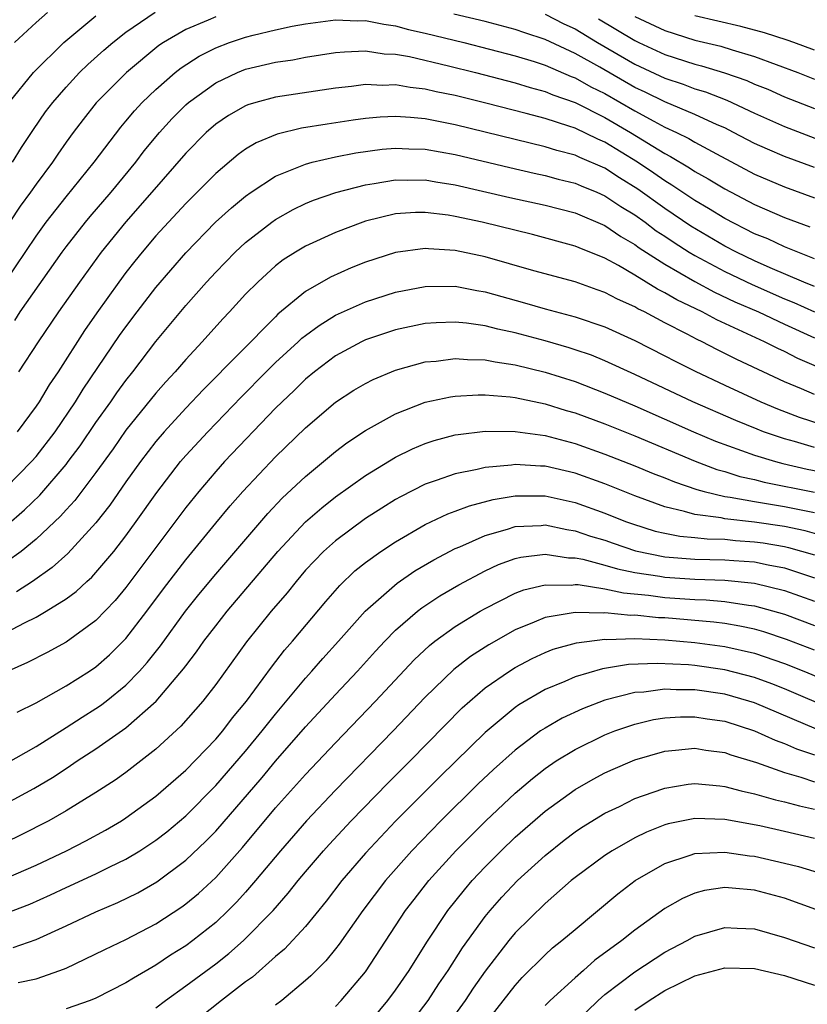
# Model space of a CAD drawing. Units: inches. Extents: x 2511000 to 2513632, y 1503000 to 1506000.
# Drawn here: x 2511656 to 2511709, y 1503871 to 1503937 of the extents above; entities that cross this region are included whole.
import ezdxf

# ---------------------------------------------------------------- set-up
doc = ezdxf.new("R2010")
doc.units = ezdxf.units.IN
doc.header["$MEASUREMENT"] = 0
doc.layers.add('LD25111503_2ft', color=120, linetype='Continuous')

msp = doc.modelspace()

# ---------------------------------------------------------------- linework, layer by layer
at = {"layer": 'LD25111503_2ft'}
for points, elevation in [([(2511655.199, 1503931), (2511656.826, 1503933), (2511658.855, 1503935), (2511661, 1503936.775)], 7732), ([(2511655.431, 1503927), (2511656.017, 1503927.984), (2511656.819, 1503929.181), (2511657.634, 1503930.366), (2511658.112, 1503931), (2511659, 1503932.027), (2511659.905, 1503933), (2511660.459, 1503933.541), (2511661.518, 1503934.482), (2511662.128, 1503935), (2511663, 1503935.69), (2511664.958, 1503937.041)], 7734), ([(2511655.569, 1503935), (2511657, 1503936.335), (2511657.773, 1503937)], 7730), ([(2511709, 1503926.645), (2511707, 1503927.379), (2511705.868, 1503927.868), (2511705, 1503928.266), (2511703.596, 1503929), (2511703, 1503929.293), (2511702.491, 1503929.508), (2511701, 1503930.196), (2511699, 1503931.03), (2511697.682, 1503931.682), (2511697, 1503931.993), (2511694.655, 1503933.346), (2511693, 1503934.277), (2511691, 1503935.199), (2511689.641, 1503935.641), (2511689, 1503935.875), (2511687, 1503936.396), (2511684.898, 1503936.898)], 7736), ([(2511691, 1503936.896), (2511692.251, 1503936.251), (2511693, 1503935.906), (2511694.511, 1503935), (2511697, 1503933.55), (2511699, 1503932.618), (2511700.219, 1503932.219), (2511701, 1503931.918), (2511701.708, 1503931.708), (2511703.148, 1503931.148), (2511705, 1503930.283), (2511707, 1503929.39), (2511709.602, 1503928.398)], 7734), ([(2511697, 1503936.744), (2511699, 1503935.798), (2511701, 1503935.165), (2511702.749, 1503934.749), (2511703.491, 1503934.509), (2511705, 1503934.077), (2511707.879, 1503933), (2511709, 1503932.56)], 7730), ([(2511709, 1503934.485), (2511707.614, 1503935), (2511707.163, 1503935.163), (2511705.657, 1503935.657), (2511704.08, 1503936.08), (2511701, 1503936.786)], 7728), ([(2511669, 1503936.723), (2511668.489, 1503936.489), (2511667, 1503935.87), (2511665.522, 1503935), (2511665.206, 1503934.793), (2511663.037, 1503933), (2511661.026, 1503930.974), (2511660.136, 1503929.864), (2511659.481, 1503929), (2511659, 1503928.344), (2511658.448, 1503927.552), (2511658.088, 1503927), (2511657, 1503925.53), (2511656.632, 1503925), (2511655.939, 1503924.061), (2511653.885, 1503921)], 7736), ([(2511654.939, 1503919), (2511657, 1503922.065), (2511657.68, 1503923), (2511659, 1503924.694), (2511660.872, 1503927), (2511662.657, 1503929.343), (2511663, 1503929.737), (2511663.566, 1503930.434), (2511664.095, 1503931), (2511665, 1503931.872), (2511666.285, 1503933), (2511666.683, 1503933.317), (2511667.903, 1503934.097), (2511669, 1503934.647), (2511669.926, 1503935), (2511671, 1503935.365), (2511671.499, 1503935.499), (2511673, 1503935.86), (2511674.098, 1503936.098), (2511675, 1503936.261), (2511677, 1503936.522), (2511678.461, 1503936.46), (2511679, 1503936.478), (2511680.22, 1503936.22), (2511681, 1503936.124), (2511681.88, 1503935.88), (2511683, 1503935.633), (2511685.57, 1503935), (2511689, 1503934.111), (2511690.274, 1503933.726), (2511691, 1503933.488), (2511692.74, 1503932.74), (2511693, 1503932.65), (2511694.048, 1503932.048), (2511695, 1503931.587), (2511697, 1503930.428), (2511698.259, 1503929.742), (2511699, 1503929.354), (2511699.771, 1503929), (2511700.594, 1503928.594), (2511701, 1503928.344), (2511702.441, 1503927.56), (2511705, 1503926.215), (2511707, 1503925.355), (2511709, 1503924.628)], 7738), ([(2511694.576, 1503936.577), (2511697, 1503935.127), (2511697.269, 1503935), (2511699, 1503934.2), (2511701, 1503933.558), (2511701.451, 1503933.451), (2511702.987, 1503932.987), (2511704.466, 1503932.465), (2511705, 1503932.225), (2511705.876, 1503931.876), (2511707, 1503931.383), (2511709, 1503930.603)], 7732), ([(2511655.573, 1503916.427), (2511655.945, 1503917), (2511658.749, 1503921), (2511659, 1503921.342), (2511660.3, 1503923), (2511660.614, 1503923.386), (2511662.013, 1503925), (2511663.657, 1503927), (2511664.232, 1503927.768), (2511665.255, 1503929), (2511666.083, 1503929.917), (2511667, 1503930.837), (2511667.186, 1503931), (2511669, 1503932.318), (2511670.449, 1503933), (2511671, 1503933.221), (2511673, 1503933.689), (2511674.146, 1503933.854), (2511675, 1503934.02), (2511677, 1503934.326), (2511677.613, 1503934.387), (2511679, 1503934.439), (2511680.253, 1503934.253), (2511681, 1503934.222), (2511681.941, 1503934.059), (2511684.546, 1503933.454), (2511686.36, 1503933), (2511689, 1503932.31), (2511689.998, 1503931.998), (2511691, 1503931.734), (2511691.51, 1503931.51), (2511693, 1503930.998), (2511695, 1503929.995), (2511696.708, 1503929), (2511699, 1503927.577), (2511699.387, 1503927.387), (2511700.638, 1503926.638), (2511701, 1503926.388), (2511701.896, 1503925.896), (2511703, 1503925.215), (2511705, 1503924.179), (2511707, 1503923.317), (2511708.695, 1503922.695)], 7740), ([(2511709, 1503920.551), (2511707, 1503921.345), (2511705.875, 1503921.875), (2511705, 1503922.228), (2511703, 1503923.239), (2511701.922, 1503923.921), (2511701, 1503924.445), (2511699.475, 1503925.475), (2511699, 1503925.75), (2511698.272, 1503926.272), (2511697.182, 1503927), (2511695, 1503928.341), (2511694.534, 1503928.534), (2511693, 1503929.271), (2511692.577, 1503929.423), (2511691, 1503929.916), (2511689.734, 1503930.266), (2511687.04, 1503930.96), (2511685, 1503931.461), (2511683.718, 1503931.718), (2511683, 1503931.892), (2511681.99, 1503931.99), (2511681, 1503932.171), (2511680.138, 1503932.138), (2511679, 1503932.192), (2511678.071, 1503932.071), (2511677, 1503931.962), (2511673, 1503931.359), (2511671.68, 1503931), (2511671.153, 1503930.847), (2511671, 1503930.782), (2511669.864, 1503930.136), (2511669, 1503929.553), (2511668.373, 1503929), (2511667, 1503927.618), (2511664.736, 1503925), (2511662.988, 1503923.013), (2511661.354, 1503921), (2511659.896, 1503919), (2511658.494, 1503917), (2511657.14, 1503915), (2511655.82, 1503913)], 7742), ([(2511709, 1503918.703), (2511708.287, 1503919), (2511706.042, 1503919.958), (2511705, 1503920.424), (2511703.787, 1503921), (2511703, 1503921.404), (2511700.74, 1503922.739), (2511699, 1503923.915), (2511697.202, 1503925.202), (2511695.971, 1503925.971), (2511695, 1503926.6), (2511693.317, 1503927.316), (2511693, 1503927.472), (2511691.786, 1503927.786), (2511691, 1503928.039), (2511685, 1503929.51), (2511683, 1503929.9), (2511682.001, 1503929.999), (2511681, 1503930.055), (2511679.984, 1503930.016), (2511679, 1503929.922), (2511678.181, 1503929.819), (2511676.444, 1503929.556), (2511674.729, 1503929.271), (2511673.116, 1503928.884), (2511671.7, 1503928.3), (2511671, 1503927.87), (2511670.489, 1503927.511), (2511669, 1503926.261), (2511667, 1503924.254), (2511665, 1503922.078), (2511664.086, 1503921), (2511663.6, 1503920.399), (2511663, 1503919.63), (2511662.531, 1503919), (2511661.06, 1503916.94), (2511660.24, 1503915.76), (2511658.469, 1503913), (2511657.879, 1503912.121), (2511657.203, 1503911), (2511657, 1503910.702), (2511655.735, 1503909)], 7744), ([(2511655, 1503905.27), (2511656.7, 1503907), (2511657, 1503907.35), (2511658.27, 1503909), (2511659.637, 1503911), (2511660.152, 1503911.848), (2511662.58, 1503915.42), (2511663, 1503916.005), (2511663.75, 1503917), (2511665, 1503918.625), (2511667, 1503920.95), (2511668.993, 1503923), (2511670.044, 1503923.956), (2511671, 1503924.745), (2511671.366, 1503925), (2511673, 1503926.068), (2511675, 1503926.884), (2511675.441, 1503927), (2511677, 1503927.356), (2511678.37, 1503927.63), (2511680.124, 1503927.875), (2511681, 1503927.954), (2511681.904, 1503927.904), (2511683, 1503927.877), (2511685, 1503927.518), (2511688.648, 1503926.648), (2511690.274, 1503926.274), (2511691, 1503926.124), (2511691.881, 1503925.881), (2511693, 1503925.607), (2511693.418, 1503925.418), (2511694.453, 1503925), (2511695, 1503924.761), (2511696.05, 1503924.05), (2511697, 1503923.484), (2511697.68, 1503923), (2511698.43, 1503922.43), (2511699, 1503922.062), (2511699.63, 1503921.63), (2511700.622, 1503921), (2511701, 1503920.769), (2511703, 1503919.695), (2511704.824, 1503918.824), (2511707, 1503917.873), (2511707.623, 1503917.623), (2511709, 1503916.998)], 7746), ([(2511655, 1503902.718), (2511656.233, 1503903.767), (2511657.242, 1503904.758), (2511659, 1503906.809), (2511659.148, 1503907), (2511659.94, 1503908.061), (2511661, 1503909.603), (2511661.995, 1503911), (2511662.397, 1503911.603), (2511663, 1503912.43), (2511663.455, 1503913), (2511665, 1503915.019), (2511667, 1503917.426), (2511668.395, 1503919), (2511669, 1503919.659), (2511670.309, 1503921), (2511671, 1503921.642), (2511672.751, 1503923), (2511673, 1503923.178), (2511674.166, 1503923.834), (2511675, 1503924.238), (2511675.537, 1503924.463), (2511677.019, 1503924.981), (2511679, 1503925.5), (2511679.581, 1503925.581), (2511681, 1503925.835), (2511681.814, 1503925.814), (2511683, 1503925.825), (2511683.7, 1503925.7), (2511685, 1503925.497), (2511688.657, 1503924.657), (2511691, 1503924.139), (2511693, 1503923.619), (2511695, 1503922.774), (2511696.05, 1503922.05), (2511697, 1503921.516), (2511697.293, 1503921.293), (2511699, 1503920.186), (2511701, 1503919.025), (2511702.318, 1503918.318), (2511703.683, 1503917.683), (2511705.247, 1503917), (2511707, 1503916.178), (2511709, 1503915.28)], 7748), ([(2511709.289, 1503913.289), (2511707.894, 1503913.894), (2511707, 1503914.346), (2511706.55, 1503914.549), (2511705.668, 1503915), (2511702.471, 1503916.471), (2511701.492, 1503917), (2511699.802, 1503917.802), (2511699, 1503918.281), (2511698.515, 1503918.516), (2511697, 1503919.46), (2511695.899, 1503920.101), (2511695, 1503920.588), (2511693.276, 1503921.276), (2511693, 1503921.405), (2511690.171, 1503922.171), (2511686.798, 1503923), (2511685, 1503923.388), (2511684.536, 1503923.464), (2511683, 1503923.654), (2511682.353, 1503923.647), (2511681, 1503923.555), (2511679, 1503923.062), (2511678.819, 1503923), (2511677, 1503922.305), (2511675, 1503921.403), (2511674.329, 1503921), (2511673.516, 1503920.484), (2511673, 1503920.083), (2511671.807, 1503919), (2511671, 1503918.179), (2511669.927, 1503917), (2511669.469, 1503916.531), (2511668.105, 1503915), (2511667, 1503913.822), (2511666.291, 1503913), (2511665.667, 1503912.333), (2511665, 1503911.581), (2511663, 1503909.094), (2511662.14, 1503907.86), (2511661, 1503906.273), (2511659.59, 1503904.41), (2511659, 1503903.771), (2511658.643, 1503903.357), (2511657, 1503901.809), (2511656.011, 1503901), (2511655, 1503900.277)], 7750), ([(2511709, 1503911.485), (2511708.133, 1503911.868), (2511707, 1503912.339), (2511703.816, 1503913.816), (2511702.483, 1503914.483), (2511701.498, 1503915), (2511701.156, 1503915.156), (2511700.483, 1503915.518), (2511699, 1503916.269), (2511697.637, 1503917), (2511697.207, 1503917.208), (2511697, 1503917.339), (2511695.844, 1503917.844), (2511695, 1503918.304), (2511694.477, 1503918.477), (2511693, 1503919.009), (2511690.242, 1503919.757), (2511687, 1503920.685), (2511685, 1503921.109), (2511683.216, 1503921.216), (2511683, 1503921.246), (2511681, 1503920.964), (2511679, 1503920.315), (2511678.054, 1503919.946), (2511676.671, 1503919.329), (2511675, 1503918.369), (2511673.159, 1503916.841), (2511673, 1503916.683), (2511668.183, 1503911.817), (2511667, 1503910.574), (2511665.552, 1503909), (2511665, 1503908.353), (2511663.969, 1503907), (2511663, 1503905.642), (2511661.919, 1503904.081), (2511661, 1503902.9), (2511659.133, 1503900.867), (2511658.082, 1503899.918), (2511656.759, 1503899), (2511655.704, 1503898.296)], 7752), ([(2511655, 1503895.584), (2511656.234, 1503896.233), (2511657, 1503896.601), (2511657.686, 1503897), (2511659, 1503897.834), (2511659.67, 1503898.33), (2511660.388, 1503899), (2511660.717, 1503899.283), (2511661, 1503899.585), (2511662.186, 1503901), (2511663, 1503902.048), (2511663.696, 1503903), (2511665.061, 1503904.939), (2511666.652, 1503907), (2511667, 1503907.406), (2511668.475, 1503909), (2511670.696, 1503911.305), (2511672.377, 1503913), (2511673, 1503913.614), (2511674.518, 1503915), (2511674.76, 1503915.24), (2511675, 1503915.428), (2511675.9, 1503916.1), (2511677, 1503916.775), (2511679, 1503917.682), (2511681, 1503918.327), (2511683, 1503918.711), (2511685, 1503918.717), (2511686.438, 1503918.438), (2511687, 1503918.354), (2511689.618, 1503917.619), (2511691, 1503917.209), (2511693, 1503916.68), (2511695, 1503916.006), (2511697, 1503915.092), (2511699, 1503914.074), (2511699.7, 1503913.701), (2511701.036, 1503913.036), (2511703, 1503912.108), (2511705.401, 1503911), (2511706.529, 1503910.529), (2511707.976, 1503909.976), (2511709.48, 1503909.48)], 7754), ([(2511709, 1503907.948), (2511707.652, 1503908.348), (2511707, 1503908.52), (2511705.581, 1503909), (2511705.159, 1503909.159), (2511703.742, 1503909.742), (2511700.874, 1503911), (2511697, 1503912.825), (2511695, 1503913.737), (2511694.1, 1503914.101), (2511693, 1503914.477), (2511692.606, 1503914.606), (2511691, 1503915.064), (2511689, 1503915.607), (2511687.844, 1503915.844), (2511687, 1503916.075), (2511685.741, 1503916.259), (2511685, 1503916.325), (2511683.722, 1503916.278), (2511683, 1503916.222), (2511681, 1503915.796), (2511679, 1503915.129), (2511678.732, 1503915), (2511677, 1503914.059), (2511675.593, 1503913), (2511675, 1503912.512), (2511674.244, 1503911.756), (2511673.428, 1503911), (2511673, 1503910.577), (2511669.598, 1503907), (2511669, 1503906.335), (2511667.863, 1503905), (2511667, 1503903.923), (2511663, 1503898.581), (2511662.28, 1503897.72), (2511661, 1503896.384), (2511659, 1503894.937), (2511657.75, 1503894.25), (2511656.426, 1503893.574), (2511655.131, 1503893)], 7756), ([(2511655.749, 1503890.251), (2511657, 1503890.885), (2511659, 1503892.009), (2511660.563, 1503893), (2511661, 1503893.292), (2511661.905, 1503894.095), (2511663, 1503895.181), (2511664.403, 1503897), (2511665.512, 1503898.488), (2511667, 1503900.43), (2511669, 1503902.883), (2511669.966, 1503904.034), (2511670.813, 1503905), (2511673, 1503907.322), (2511675, 1503909.26), (2511677, 1503910.962), (2511678.233, 1503911.767), (2511679, 1503912.228), (2511679.508, 1503912.492), (2511681, 1503913.112), (2511683, 1503913.661), (2511683.718, 1503913.718), (2511685, 1503913.889), (2511685.815, 1503913.815), (2511687, 1503913.801), (2511687.656, 1503913.656), (2511689, 1503913.475), (2511691, 1503912.985), (2511693, 1503912.345), (2511695, 1503911.576), (2511697, 1503910.72), (2511700.906, 1503909), (2511702.377, 1503908.376), (2511705, 1503907.422), (2511706.396, 1503907), (2511706.873, 1503906.873), (2511708.503, 1503906.503), (2511710.177, 1503906.178)], 7758), ([(2511655, 1503886.821), (2511657, 1503887.975), (2511659, 1503889.225), (2511660.069, 1503889.931), (2511661, 1503890.5), (2511661.298, 1503890.702), (2511661.678, 1503891), (2511663, 1503892.07), (2511663.915, 1503893), (2511664.429, 1503893.571), (2511665.316, 1503894.684), (2511666.993, 1503897.007), (2511667.881, 1503898.119), (2511669, 1503899.476), (2511672.477, 1503903.523), (2511673.449, 1503904.551), (2511675, 1503906.013), (2511677, 1503907.673), (2511677.753, 1503908.247), (2511679, 1503909.085), (2511681, 1503910.192), (2511683, 1503910.963), (2511684.672, 1503911.328), (2511685, 1503911.373), (2511686.536, 1503911.464), (2511687, 1503911.458), (2511688.674, 1503911.326), (2511689, 1503911.28), (2511691, 1503910.864), (2511692.415, 1503910.415), (2511693, 1503910.252), (2511695, 1503909.516), (2511697, 1503908.714), (2511701.024, 1503907.024), (2511702.476, 1503906.476), (2511703, 1503906.335), (2511704.012, 1503906.012), (2511705, 1503905.799), (2511705.631, 1503905.631), (2511709, 1503904.964)], 7760), ([(2511655, 1503884.151), (2511656.847, 1503885.153), (2511658.101, 1503885.9), (2511659, 1503886.5), (2511659.311, 1503886.689), (2511659.756, 1503887), (2511661, 1503887.803), (2511663, 1503889.216), (2511665.013, 1503890.987), (2511666.853, 1503893.147), (2511667, 1503893.358), (2511667.719, 1503894.281), (2511668.211, 1503895), (2511669, 1503896.037), (2511669.763, 1503897), (2511673.156, 1503901), (2511675, 1503902.98), (2511676.085, 1503903.915), (2511677, 1503904.637), (2511679, 1503906.07), (2511681, 1503907.294), (2511682.144, 1503907.855), (2511683, 1503908.214), (2511683.593, 1503908.407), (2511685, 1503908.78), (2511685.184, 1503908.816), (2511687, 1503909.027), (2511689, 1503909.019), (2511691, 1503908.746), (2511693, 1503908.21), (2511695, 1503907.503), (2511697, 1503906.721), (2511698.213, 1503906.213), (2511699, 1503905.908), (2511699.639, 1503905.639), (2511701.132, 1503905.132), (2511701.622, 1503905), (2511703, 1503904.676), (2511703.366, 1503904.633), (2511705, 1503904.326), (2511705.793, 1503904.207), (2511707, 1503903.999), (2511709, 1503903.593)], 7762), ([(2511709.94, 1503901.94), (2511708.373, 1503902.373), (2511707, 1503902.663), (2511705, 1503902.959), (2511703, 1503903.183), (2511702.761, 1503903.239), (2511701, 1503903.467), (2511700.324, 1503903.676), (2511699, 1503903.978), (2511697, 1503904.715), (2511695, 1503905.506), (2511693, 1503906.221), (2511691, 1503906.696), (2511690.697, 1503906.697), (2511689, 1503906.807), (2511688.767, 1503906.767), (2511687, 1503906.609), (2511686.47, 1503906.47), (2511685, 1503906.19), (2511683.727, 1503905.727), (2511683, 1503905.492), (2511681.345, 1503904.655), (2511681, 1503904.46), (2511680.1, 1503903.9), (2511679, 1503903.19), (2511677, 1503901.716), (2511676.203, 1503901), (2511675, 1503899.74), (2511674.369, 1503899), (2511673.766, 1503898.234), (2511672.702, 1503897), (2511671.05, 1503894.95), (2511669, 1503892.113), (2511668.15, 1503891), (2511666.681, 1503889.319), (2511665, 1503887.781), (2511663, 1503886.231), (2511662.284, 1503885.716), (2511661, 1503884.881), (2511659, 1503883.658), (2511657.864, 1503883), (2511655.967, 1503882.033), (2511655, 1503881.579)], 7764), ([(2511655, 1503879.165), (2511657, 1503880.037), (2511659.025, 1503881), (2511660.335, 1503881.665), (2511661.637, 1503882.363), (2511662.71, 1503883), (2511663, 1503883.187), (2511665, 1503884.642), (2511667, 1503886.373), (2511669, 1503888.447), (2511669.471, 1503889), (2511670.127, 1503889.873), (2511671.063, 1503891), (2511672.725, 1503893.275), (2511673.599, 1503894.4), (2511674.131, 1503895), (2511676.35, 1503897.649), (2511677.28, 1503898.72), (2511678.301, 1503899.699), (2511679, 1503900.257), (2511680.022, 1503901), (2511681, 1503901.65), (2511683, 1503902.794), (2511684.499, 1503903.501), (2511685, 1503903.679), (2511685.948, 1503904.052), (2511687.537, 1503904.463), (2511689, 1503904.708), (2511689.28, 1503904.72), (2511691, 1503904.713), (2511693, 1503904.272), (2511695, 1503903.552), (2511696.375, 1503903), (2511696.833, 1503902.833), (2511698.362, 1503902.362), (2511699, 1503902.21), (2511700.012, 1503902.012), (2511701, 1503901.923), (2511701.829, 1503901.829), (2511703, 1503901.807), (2511703.73, 1503901.73), (2511705, 1503901.65), (2511705.568, 1503901.568), (2511707, 1503901.324), (2511707.268, 1503901.268), (2511709, 1503900.763)], 7766), ([(2511655, 1503876.817), (2511656.577, 1503877.423), (2511657.958, 1503878.042), (2511659, 1503878.55), (2511661, 1503879.464), (2511661.927, 1503879.927), (2511663, 1503880.431), (2511663.937, 1503881), (2511665, 1503881.7), (2511665.731, 1503882.269), (2511667, 1503883.333), (2511669, 1503885.349), (2511671, 1503887.657), (2511672.112, 1503889), (2511673, 1503890.132), (2511675, 1503892.529), (2511675.429, 1503893), (2511676.158, 1503893.842), (2511677.212, 1503895), (2511678.985, 1503897.015), (2511681.113, 1503898.887), (2511682.308, 1503899.692), (2511683.563, 1503900.437), (2511685, 1503901.185), (2511685.307, 1503901.307), (2511687, 1503902.067), (2511688.483, 1503902.482), (2511689, 1503902.657), (2511690.735, 1503902.735), (2511691, 1503902.766), (2511692.457, 1503902.457), (2511693, 1503902.383), (2511694.028, 1503902.028), (2511695, 1503901.741), (2511695.543, 1503901.543), (2511697.047, 1503901.047), (2511699, 1503900.647), (2511701, 1503900.489), (2511703, 1503900.446), (2511703.611, 1503900.389), (2511705, 1503900.295), (2511705.905, 1503900.095), (2511707, 1503899.892), (2511709, 1503899.245)], 7768), ([(2511655.461, 1503874.539), (2511657, 1503875.064), (2511659, 1503875.971), (2511661, 1503876.918), (2511662.466, 1503877.534), (2511663.808, 1503878.192), (2511665.073, 1503878.927), (2511667, 1503880.37), (2511668.351, 1503881.649), (2511669, 1503882.313), (2511672.102, 1503885.898), (2511673, 1503886.983), (2511675, 1503889.275), (2511677, 1503891.446), (2511678.463, 1503893), (2511679.666, 1503894.334), (2511680.288, 1503895), (2511681, 1503895.731), (2511682.485, 1503897), (2511682.772, 1503897.228), (2511683.978, 1503898.022), (2511685.241, 1503898.759), (2511687, 1503899.701), (2511687.884, 1503900.116), (2511689, 1503900.521), (2511689.382, 1503900.618), (2511691, 1503900.81), (2511692.573, 1503900.573), (2511693, 1503900.568), (2511693.527, 1503900.474), (2511695, 1503900.081), (2511695.828, 1503899.828), (2511697, 1503899.599), (2511698.658, 1503899.342), (2511699, 1503899.273), (2511701, 1503899.14), (2511703, 1503899.086), (2511705, 1503898.886), (2511707, 1503898.383), (2511709, 1503897.666)], 7770), ([(2511655.797, 1503872.203), (2511657, 1503872.448), (2511658.586, 1503873), (2511659, 1503873.163), (2511660.256, 1503873.744), (2511661.589, 1503874.411), (2511663, 1503875.069), (2511665, 1503876.11), (2511666.745, 1503877.255), (2511667, 1503877.443), (2511667.85, 1503878.15), (2511669, 1503879.218), (2511670.782, 1503881.218), (2511673, 1503883.864), (2511675, 1503886.099), (2511677, 1503888.216), (2511679.667, 1503891), (2511682.246, 1503893.754), (2511683.278, 1503894.722), (2511683.638, 1503895), (2511685, 1503895.982), (2511686.665, 1503897), (2511687, 1503897.194), (2511689, 1503898.209), (2511689.571, 1503898.429), (2511691, 1503898.775), (2511692.752, 1503898.752), (2511693, 1503898.784), (2511693.221, 1503898.779), (2511695, 1503898.493), (2511696.229, 1503898.23), (2511697.918, 1503898.082), (2511699, 1503897.928), (2511701, 1503897.78), (2511701.759, 1503897.759), (2511703, 1503897.652), (2511704.594, 1503897.406), (2511705, 1503897.363), (2511707, 1503896.796), (2511709, 1503896.047)], 7772), ([(2511709, 1503894.392), (2511707.122, 1503895.122), (2511705.617, 1503895.617), (2511705, 1503895.794), (2511704.011, 1503896.011), (2511703, 1503896.174), (2511702.267, 1503896.267), (2511699, 1503896.551), (2511698.567, 1503896.567), (2511697, 1503896.734), (2511696.726, 1503896.727), (2511695, 1503896.891), (2511694.877, 1503896.877), (2511693, 1503896.922), (2511691, 1503896.589), (2511690.269, 1503896.269), (2511689, 1503895.765), (2511687.233, 1503894.767), (2511686.022, 1503893.978), (2511684.896, 1503893.104), (2511683, 1503891.256), (2511680.857, 1503889), (2511677, 1503885.051), (2511675.069, 1503883), (2511673.322, 1503881), (2511671.665, 1503879), (2511671, 1503878.232), (2511670.419, 1503877.581), (2511669.838, 1503877), (2511669, 1503876.212), (2511667.467, 1503875), (2511667, 1503874.656), (2511665.981, 1503874.019), (2511665, 1503873.349), (2511663.506, 1503872.494), (2511663, 1503872.166), (2511661, 1503871.156), (2511660.624, 1503871), (2511659, 1503870.438)], 7774), ([(2511665, 1503870.499), (2511665.646, 1503871), (2511667, 1503871.967), (2511669, 1503873.451), (2511669.876, 1503874.124), (2511670.867, 1503875), (2511672.827, 1503877), (2511673.844, 1503878.156), (2511674.503, 1503879), (2511675, 1503879.594), (2511676.2, 1503881), (2511676.579, 1503881.421), (2511678.043, 1503883), (2511680.49, 1503885.51), (2511681.989, 1503887), (2511685.46, 1503890.54), (2511685.972, 1503891), (2511687, 1503891.875), (2511688.618, 1503893), (2511689, 1503893.237), (2511690.149, 1503893.851), (2511691, 1503894.243), (2511691.541, 1503894.459), (2511693.101, 1503894.899), (2511695, 1503895.132), (2511695.121, 1503895.121), (2511697, 1503895.174), (2511699, 1503895.088), (2511701, 1503894.917), (2511703, 1503894.654), (2511705, 1503894.196), (2511707, 1503893.512), (2511708.282, 1503893), (2511711, 1503891.856)], 7776), ([(2511710.372, 1503890.372), (2511707, 1503891.814), (2511706.149, 1503892.149), (2511705, 1503892.566), (2511703, 1503893.097), (2511701, 1503893.378), (2511700.586, 1503893.414), (2511698.483, 1503893.517), (2511696.566, 1503893.434), (2511694.841, 1503893.159), (2511693, 1503892.628), (2511692.317, 1503892.316), (2511691, 1503891.769), (2511689.254, 1503890.746), (2511689, 1503890.562), (2511687, 1503888.905), (2511684.017, 1503885.983), (2511681.019, 1503882.981), (2511679, 1503880.831), (2511677.421, 1503879), (2511676.375, 1503877.625), (2511675, 1503875.945), (2511673.585, 1503874.415), (2511673, 1503873.934), (2511671.447, 1503872.553), (2511671, 1503872.234), (2511669.389, 1503871), (2511667, 1503869.091)], 7778), ([(2511709.128, 1503889.128), (2511705, 1503890.874), (2511704.609, 1503891), (2511703, 1503891.46), (2511701, 1503891.752), (2511699.746, 1503891.746), (2511699, 1503891.788), (2511697.594, 1503891.594), (2511697, 1503891.563), (2511695, 1503891.055), (2511693.511, 1503890.49), (2511692.148, 1503889.852), (2511691, 1503889.199), (2511690.704, 1503889), (2511689, 1503887.73), (2511687.564, 1503886.436), (2511686.538, 1503885.462), (2511684.03, 1503883), (2511682.099, 1503881), (2511680.331, 1503879), (2511678.823, 1503877), (2511677.252, 1503874.748), (2511677, 1503874.434), (2511676.352, 1503873.648), (2511675.349, 1503872.651), (2511675, 1503872.33), (2511673.416, 1503871), (2511673, 1503870.672)], 7780), ([(2511677, 1503870.601), (2511677.377, 1503871), (2511679, 1503872.916), (2511681.682, 1503877), (2511682.249, 1503877.751), (2511683.231, 1503879), (2511685.05, 1503881), (2511687.035, 1503883), (2511689, 1503884.843), (2511690.166, 1503885.834), (2511691, 1503886.495), (2511691.752, 1503887), (2511693, 1503887.765), (2511695, 1503888.736), (2511695.671, 1503889), (2511697, 1503889.457), (2511698.241, 1503889.759), (2511699, 1503889.88), (2511700.051, 1503889.949), (2511701, 1503889.954), (2511701.817, 1503889.816), (2511703, 1503889.65), (2511705, 1503889.011), (2511706.38, 1503888.38), (2511707, 1503888.162), (2511707.802, 1503887.801), (2511709, 1503887.397)], 7782), ([(2511679, 1503869.188), (2511680.498, 1503871), (2511681, 1503871.679), (2511681.911, 1503873), (2511683.106, 1503874.894), (2511684.509, 1503877), (2511685.608, 1503878.392), (2511686.134, 1503879), (2511687, 1503879.926), (2511688.067, 1503881), (2511689, 1503881.9), (2511691, 1503883.65), (2511693, 1503885.094), (2511694.218, 1503885.782), (2511695, 1503886.195), (2511695.55, 1503886.451), (2511696.833, 1503887), (2511697, 1503887.067), (2511699, 1503887.657), (2511699.711, 1503887.712), (2511701, 1503887.854), (2511701.729, 1503887.729), (2511703, 1503887.56), (2511703.407, 1503887.407), (2511705.112, 1503886.889), (2511707, 1503886.219), (2511708.084, 1503885.916), (2511709, 1503885.605)], 7784), ([(2511681.683, 1503869), (2511683.2, 1503871), (2511683.904, 1503872.096), (2511684.538, 1503873), (2511685.493, 1503874.507), (2511687, 1503876.602), (2511687.324, 1503877), (2511688.108, 1503877.892), (2511689.169, 1503879), (2511691, 1503880.68), (2511692.286, 1503881.713), (2511693, 1503882.252), (2511693.444, 1503882.556), (2511695, 1503883.506), (2511695.963, 1503883.963), (2511697, 1503884.48), (2511698.856, 1503885.144), (2511699, 1503885.19), (2511700.561, 1503885.439), (2511701, 1503885.49), (2511702.667, 1503885.334), (2511703, 1503885.287), (2511704.107, 1503885), (2511705, 1503884.792), (2511706.397, 1503884.397), (2511707, 1503884.266), (2511707.989, 1503883.989), (2511709, 1503883.768)], 7786), ([(2511709, 1503881.81), (2511707, 1503882.283), (2511705.345, 1503882.655), (2511703, 1503883.089), (2511701, 1503883.155), (2511699.212, 1503882.788), (2511699, 1503882.726), (2511697.767, 1503882.233), (2511697, 1503881.858), (2511695.471, 1503881), (2511695, 1503880.692), (2511693, 1503879.209), (2511692.747, 1503879), (2511691, 1503877.48), (2511689, 1503875.507), (2511688.583, 1503875), (2511687, 1503872.958), (2511686.193, 1503871.807), (2511685.656, 1503871), (2511683.702, 1503868.298)], 7788), ([(2511687, 1503869.442), (2511689, 1503872.004), (2511689.477, 1503872.523), (2511691, 1503874.053), (2511691.495, 1503874.505), (2511692.129, 1503875), (2511693, 1503875.746), (2511695.871, 1503878.129), (2511697.026, 1503879), (2511699, 1503880.136), (2511700.694, 1503880.694), (2511701, 1503880.813), (2511703, 1503880.913), (2511704.666, 1503880.666), (2511705, 1503880.635), (2511707, 1503880.18), (2511707.938, 1503879.938), (2511709.475, 1503879.475)], 7790), ([(2511709.081, 1503877.081), (2511707, 1503877.822), (2511705, 1503878.354), (2511703.491, 1503878.509), (2511703, 1503878.539), (2511701.658, 1503878.342), (2511701, 1503878.169), (2511700.184, 1503877.816), (2511699, 1503877.137), (2511697, 1503875.7), (2511696.137, 1503875), (2511694.323, 1503873.677), (2511693.567, 1503873), (2511693, 1503872.518), (2511691.335, 1503871), (2511691, 1503870.665)], 7792), ([(2511693, 1503869.505), (2511694.556, 1503871), (2511695, 1503871.385), (2511697, 1503872.902), (2511699, 1503874.213), (2511700.486, 1503875), (2511701, 1503875.296), (2511703, 1503875.878), (2511703.824, 1503875.824), (2511705, 1503875.773), (2511707, 1503875.206), (2511709, 1503874.502)], 7794), ([(2511697, 1503870.355), (2511697.956, 1503871), (2511699, 1503871.663), (2511701, 1503872.639), (2511703, 1503873.184), (2511705, 1503873.125), (2511707, 1503872.658), (2511709, 1503872.021)], 7796)]:
    msp.add_lwpolyline(points, dxfattribs=dict(at, elevation=elevation))

doc.saveas('drawing.dxf')
